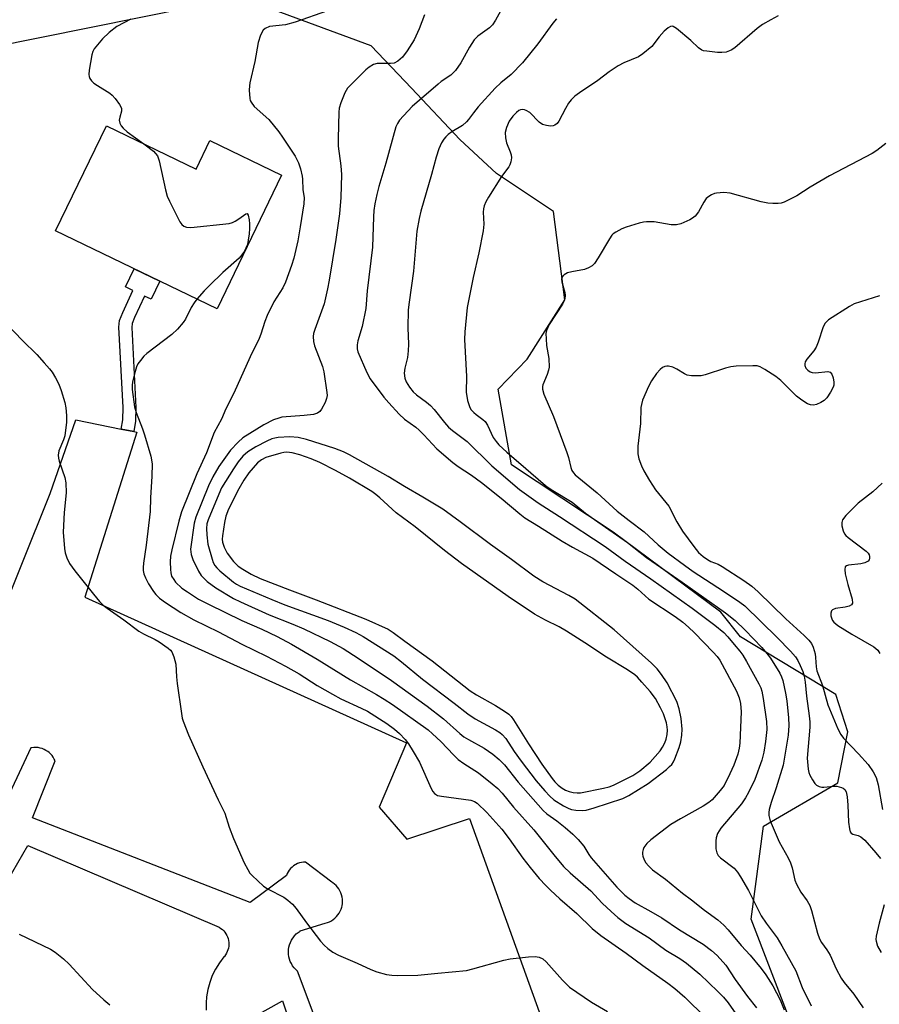
# Model space of a CAD drawing. Units: inches. Extents: x 1249770 to 1255770, y 581451 to 585451.
# Drawn here: x 1250655 to 1250884, y 584160 to 584422 of the extents above; entities that cross this region are included whole.
import ezdxf

# ---------------------------------------------------------------- set-up
doc = ezdxf.new("R2010")
doc.units = ezdxf.units.IN
doc.header["$MEASUREMENT"] = 0
for name, color, linetype in [('BLDG-Footprint', 5, 'Continuous'), ('NTRL-Trees', 3, 'Continuous'), ('TRANS-Non Street Sidewalk', 7, 'Continuous'), ('TRANS-Parking Lot', 4, 'Continuous'), ('Undefined', 1, 'Continuous')]:
    doc.layers.add(name, color=color, linetype=linetype)

msp = doc.modelspace()

# ---------------------------------------------------------------- linework, layer by layer
at = {"layer": 'BLDG-Footprint', "elevation": 724.09}
msp.add_lwpolyline([(1250677.77, 584394.13), (1250701.67, 584382.58), (1250705.34, 584390.17), (1250724.45, 584380.93), (1250707.24, 584345.32), (1250664.23, 584366.11)], close=True, dxfattribs=at)
at = {"layer": 'NTRL-Trees'}
msp.add_lwpolyline([(1250859.42, 584157.13), (1250849.51, 584182.74), (1250852.81, 584207.53), (1250872.64, 584219.09), (1250875.34, 584232.62), (1250872.12, 584242.57), (1250846.68, 584257.99), (1250841.48, 584264.56), (1250812.82, 584285.86), (1250785.68, 584303.81), (1250782.1, 584323.95), (1250789.9, 584331.95), (1250799.91, 584347.73), (1250796.88, 584371.24), (1250781.68, 584381.4), (1250771.95, 584390.42), (1250759.03, 584404.11), (1250748.34, 584415.42), (1250713.38, 584428.33), (1250646.73, 584414.84)], dxfattribs=at)
at = {"layer": 'TRANS-Non Street Sidewalk'}
msp.add_lwpolyline([(1250685.06, 584312.65), (1250681.71, 584313.32), (1250682.09, 584315.73), (1250682.19, 584319.06), (1250681.08, 584340.44), (1250681.28, 584342.26), (1250682.09, 584344.39), (1250684.84, 584350.23), (1250682.83, 584351.21), (1250685.15, 584356), (1250692.01, 584352.68), (1250689.7, 584347.89), (1250687.91, 584348.75), (1250685.23, 584343.05), (1250684.62, 584341.45), (1250684.5, 584340.34), (1250685.6, 584319.1), (1250685.49, 584315.41)], close=True, dxfattribs=at)
at = {"layer": 'TRANS-Parking Lot'}
for points in [[(1250647.45, 584258.03, 0), (1250662.78, 584296.12, 0), (1250669.65, 584315.73, 0), (1250681.71, 584313.32, 0), (1250685.06, 584312.65, 0), (1250685.83, 584312.49, 0), (1250671.98, 584268.52, 0), (1250757.72, 584229.69, 0), (1250750.39, 584212.55, 0), (1250757.78, 584204.06, 0), (1250774.48, 584209.55, 0), (1250804.49, 584126.31, 0)], [(1250748.95, 584114.97, 0), (1250728.66, 584168.9, 0), (1250728.19, 584169.34, 0), (1250727.75, 584169.82, 0), (1250727.37, 584170.35, 0), (1250727.03, 584170.91, 0), (1250726.76, 584171.5, 0), (1250726.54, 584172.11, 0), (1250726.39, 584172.74, 0), (1250726.3, 584173.39, 0), (1250726.27, 584174.03, 0), (1250726.3, 584174.69, 0), (1250726.4, 584175.33, 0), (1250726.57, 584175.96, 0), (1250726.79, 584176.57, 0), (1250727.07, 584177.15, 0), (1250727.4, 584177.71, 0), (1250727.49, 584177.82, 0), (1250727.89, 584178.34, 0), (1250728.34, 584178.81, 0), (1250728.83, 584179.23, 0), (1250729.36, 584179.6, 0), (1250729.4, 584179.63, 0), (1250736.08, 584181.7, 0), (1250736.64, 584181.86, 0), (1250737.18, 584182.08, 0), (1250737.71, 584182.35, 0), (1250738.2, 584182.67, 0), (1250738.66, 584183.04, 0), (1250739.08, 584183.45, 0), (1250739.45, 584183.9, 0), (1250739.79, 584184.38, 0), (1250740.07, 584184.89, 0), (1250740.3, 584185.43, 0), (1250740.48, 584185.99, 0), (1250740.56, 584186.32, 0), (1250740.65, 584186.9, 0), (1250740.68, 584187.48, 0), (1250740.65, 584188.07, 0), (1250740.57, 584188.65, 0), (1250740.43, 584189.22, 0), (1250740.24, 584189.78, 0), (1250739.99, 584190.31, 0), (1250739.69, 584190.81, 0), (1250739.34, 584191.29, 0), (1250738.95, 584191.72, 0), (1250738.52, 584192.12, 0), (1250738.05, 584192.47, 0), (1250737.85, 584192.6, 0), (1250730.78, 584197.98, 0), (1250730.25, 584197.95, 0), (1250729.72, 584197.87, 0), (1250729.2, 584197.74, 0), (1250728.7, 584197.55, 0), (1250728.22, 584197.32, 0), (1250728.07, 584197.24, 0), (1250727.62, 584196.94, 0), (1250727.21, 584196.61, 0), (1250726.83, 584196.24, 0), (1250726.48, 584195.83, 0), (1250726.18, 584195.39, 0), (1250725.93, 584194.92, 0), (1250725.72, 584194.43, 0), (1250725.71, 584194.41, 0), (1250716.1, 584187.15, 0), (1250658.08, 584209.77, 0), (1250664.12, 584224.89, 0), (1250663.88, 584225.4, 0), (1250663.6, 584225.89, 0), (1250663.27, 584226.35, 0), (1250662.89, 584226.77, 0), (1250662.48, 584227.15, 0), (1250662.13, 584227.43, 0), (1250661.65, 584227.73, 0), (1250661.15, 584227.99, 0), (1250660.63, 584228.2, 0), (1250660.08, 584228.35, 0), (1250659.53, 584228.46, 0), (1250658.96, 584228.5, 0), (1250658.4, 584228.49, 0), (1250657.84, 584228.43, 0), (1250657.61, 584228.39, 0), (1250640.6, 584192.11, 0)], [(1250648.76, 584188.56, 0), (1250656.83, 584202.37, 0), (1250707.84, 584180.58, 0), (1250708.26, 584180.31, 0), (1250708.65, 584179.99, 0), (1250709.01, 584179.64, 0), (1250709.34, 584179.26, 0), (1250709.62, 584178.85, 0), (1250709.87, 584178.41, 0), (1250710.04, 584178.03, 0), (1250710.2, 584177.56, 0), (1250710.31, 584177.07, 0), (1250710.38, 584176.57, 0), (1250710.39, 584176.07, 0), (1250710.36, 584175.57, 0), (1250710.28, 584175.07, 0), (1250710.15, 584174.59, 0), (1250709.97, 584174.12, 0), (1250709.75, 584173.66, 0), (1250709.49, 584173.24, 0), (1250709.18, 584172.84, 0), (1250709.05, 584172.69, 0), (1250707.86, 584171.13, 0), (1250706.83, 584169.47, 0), (1250705.96, 584167.71, 0), (1250705.28, 584165.88, 0), (1250704.77, 584163.99, 0), (1250704.46, 584162.06, 0), (1250704.34, 584160.43, 0), (1250704.37, 584158.47, 0)], [(1250712.42, 584154.19, 0), (1250724.7, 584160.99, 0), (1250741.21, 584111.9, 0)]]:
    msp.add_polyline3d(points, dxfattribs=at)
at = {"layer": 'Undefined'}
for points, elevation in [([(1250783.78, 584426.39), (1250781.42, 584422.24), (1250780.62, 584420.99), (1250779.85, 584420.16), (1250776.74, 584417.94), (1250775.77, 584416.97), (1250774.48, 584415.04), (1250772.22, 584410.86), (1250770.78, 584408.81), (1250769.5, 584407.62), (1250766.99, 584405.9), (1250766.11, 584405.2), (1250759.25, 584399.23), (1250755.87, 584395.59), (1250755.29, 584394.75), (1250754.87, 584393.83), (1250752.25, 584384.19), (1250750.31, 584377.94), (1250749.78, 584375.8), (1250749.29, 584373.27), (1250749.04, 584371.58), (1250748.9, 584369.87), (1250748.7, 584361.76), (1250747.21, 584350.13), (1250746.85, 584345.4), (1250745.88, 584340.68), (1250744.75, 584336.85), (1250744.53, 584335.76), (1250744.57, 584334.71), (1250744.77, 584333.91), (1250747.11, 584328.34), (1250748, 584326.69), (1250751.67, 584321.82), (1250752.97, 584320.29), (1250755.72, 584317.32), (1250757.17, 584315.96), (1250760.16, 584313.79), (1250761.06, 584313.05), (1250762.34, 584311.8), (1250765.78, 584308.06), (1250770.1, 584304.41), (1250771.5, 584303.33), (1250775.02, 584301), (1250777.67, 584299.08), (1250782.93, 584294.88), (1250787.88, 584290.72), (1250789.28, 584289.65), (1250792.88, 584287.45), (1250799.18, 584283.43), (1250801.91, 584281.84), (1250807.36, 584278.89), (1250813.47, 584274.73), (1250818.06, 584271.73), (1250819.38, 584270.65), (1250822.3, 584268.01), (1250829.26, 584263.38), (1250831.33, 584261.83), (1250832.89, 584260.54), (1250834.46, 584259.07), (1250839.45, 584253.89), (1250840.51, 584252.69), (1250841.16, 584251.79), (1250845.67, 584243.47), (1250846.39, 584241.75), (1250846.75, 584240.24), (1250846.87, 584238), (1250846.55, 584229.6), (1250846.34, 584228.28), (1250845.96, 584226.69), (1250844.92, 584223.78), (1250843.9, 584221.43), (1250842.32, 584218.38), (1250841.27, 584216.99), (1250839.14, 584214.58), (1250838.24, 584213.83), (1250836.74, 584212.88), (1250830.71, 584209.5), (1250828.16, 584207.97), (1250822.79, 584203.89), (1250821.76, 584202.93), (1250820.99, 584201.83), (1250820.78, 584201.35), (1250820.6, 584200.6), (1250820.58, 584200.09), (1250820.66, 584199.56), (1250821.03, 584198.52), (1250821.46, 584197.8), (1250822.23, 584196.92), (1250823.3, 584195.9), (1250826.75, 584193.38), (1250831.26, 584189.66), (1250833.65, 584187.93), (1250837.16, 584185.15), (1250840.64, 584182.58), (1250842.25, 584181.16), (1250843.38, 584179.93), (1250846.9, 584175.72), (1250849.24, 584173.16), (1250852.22, 584169.6), (1250853.43, 584167.94), (1250855.29, 584165.01), (1250857.25, 584161.25), (1250858.37, 584158.64)], 718), ([(1250736.69, 584424.71), (1250728.02, 584421.73), (1250725.45, 584421.01), (1250721.24, 584420.53), (1250720.07, 584420.05), (1250719.51, 584419.54), (1250718.84, 584418.25), (1250718.16, 584416.27), (1250717.3, 584411.22), (1250715.96, 584405.58), (1250715.85, 584404.73), (1250715.81, 584403.6), (1250715.95, 584401.37), (1250716.09, 584400.85), (1250716.33, 584400.36), (1250717.17, 584399.24), (1250720.99, 584395.76), (1250723.68, 584392.46), (1250724.69, 584391.06), (1250728.03, 584385.97), (1250728.97, 584384.27), (1250729.46, 584382.64), (1250729.91, 584380.71), (1250730.01, 584379.86), (1250730.06, 584377.04), (1250730.45, 584375.02), (1250730.33, 584373.27), (1250729.41, 584367.15), (1250728.75, 584363.44), (1250727.7, 584358.81), (1250727.09, 584356.85), (1250725.49, 584352.45), (1250724.72, 584350.97), (1250722.34, 584347.19), (1250720.6, 584343.53), (1250719.93, 584341.94), (1250718.91, 584338.63), (1250718.44, 584337.4), (1250716.09, 584332.6), (1250711.7, 584322.9), (1250709.54, 584318.71), (1250708.4, 584315.91), (1250706.5, 584312.37), (1250704.41, 584306.98), (1250701.87, 584301.38), (1250697.78, 584291.29), (1250697.06, 584288.81), (1250695.2, 584281.11), (1250694.87, 584279.45), (1250694.76, 584277.95), (1250694.8, 584275.89), (1250694.89, 584275.03), (1250695.14, 584274.16), (1250695.68, 584273.2), (1250696.2, 584272.53), (1250697.87, 584270.94), (1250699.32, 584269.92), (1250702.33, 584268.04), (1250704.92, 584266.65), (1250713.8, 584262.36), (1250719.13, 584260.01), (1250723.24, 584258.06), (1250727.05, 584255.99), (1250733.88, 584252.06), (1250742.76, 584246.47), (1250749.74, 584242.61), (1250751.75, 584241.39), (1250753.98, 584239.92), (1250763.48, 584233.15), (1250764.68, 584232.13), (1250766.83, 584230.06), (1250770.29, 584226.45), (1250771.47, 584225.32), (1250772.98, 584224.22), (1250776.86, 584221.74), (1250780.58, 584218.84), (1250782.08, 584217.52), (1250783.19, 584216.31), (1250786.24, 584212.61), (1250791.61, 584206.51), (1250796.97, 584199.85), (1250799.58, 584196.8), (1250801.3, 584195.11), (1250806.79, 584190.27), (1250809.84, 584187.05), (1250812.21, 584184.76), (1250814.04, 584183.23), (1250816.18, 584181.62), (1250822.37, 584177.79), (1250826.84, 584174.53), (1250830.5, 584172.31), (1250832.29, 584171.07), (1250835.84, 584168.11), (1250840.67, 584163.51), (1250842.15, 584161.96), (1250843.4, 584160.44), (1250845.43, 584157.58)], 722), ([(1250762.53, 584423.67), (1250761.12, 584419.93), (1250759.75, 584417.01), (1250757.86, 584414.03), (1250756.64, 584412.38), (1250755.4, 584411.31), (1250754.47, 584410.81), (1250753.42, 584410.66), (1250749.94, 584410.69), (1250748.94, 584410.39), (1250747.78, 584409.76), (1250746.91, 584409.02), (1250742.76, 584404.97), (1250741.99, 584404.13), (1250741.3, 584402.9), (1250740.24, 584400.21), (1250739.81, 584398.84), (1250739.66, 584397.7), (1250739.51, 584390.68), (1250739.55, 584388.64), (1250740.22, 584383.43), (1250740.4, 584381.1), (1250740.21, 584375.03), (1250739.82, 584370.61), (1250738.92, 584363.84), (1250737.15, 584352.96), (1250736.71, 584350.64), (1250735.79, 584346.68), (1250733.26, 584339.87), (1250732.93, 584338.74), (1250732.84, 584337.93), (1250732.92, 584336.6), (1250733.17, 584335.51), (1250735.3, 584330), (1250735.73, 584328.6), (1250736.53, 584323.09), (1250736.56, 584322.23), (1250736.43, 584321.42), (1250736.01, 584320.39), (1250735.05, 584318.65), (1250734.58, 584317.99), (1250733.98, 584317.52), (1250732.95, 584317.22), (1250730.42, 584316.89), (1250724.48, 584316.44), (1250723.7, 584316.26), (1250722.32, 584315.74), (1250719.66, 584314.46), (1250714.15, 584310.96), (1250712.83, 584309.84), (1250710.79, 584307.69), (1250707.68, 584303.37), (1250706.1, 584300.62), (1250704.99, 584298.2), (1250701.55, 584289.88), (1250701.14, 584288.21), (1250700.18, 584281.35), (1250700.3, 584279.94), (1250700.78, 584278.6), (1250702.25, 584275.47), (1250703.03, 584274.27), (1250704.6, 584272.7), (1250706.9, 584271.01), (1250711.64, 584268.22), (1250713.46, 584267.26), (1250721.1, 584263.79), (1250727.39, 584261.35), (1250730.37, 584260.11), (1250737.36, 584256.72), (1250740.83, 584254.82), (1250744.81, 584252.26), (1250753.72, 584246.29), (1250763.26, 584239.47), (1250767.61, 584236.08), (1250771.9, 584232.25), (1250773.01, 584231.36), (1250774.2, 584230.62), (1250778.41, 584228.28), (1250780.69, 584226.74), (1250782.43, 584225.28), (1250783.81, 584223.87), (1250787.43, 584219.24), (1250794.11, 584211.68), (1250795.13, 584210.82), (1250797.74, 584208.95), (1250800.02, 584207.19), (1250802.01, 584205.44), (1250803.48, 584204), (1250805, 584202.23), (1250806.27, 584200), (1250806.94, 584199.08), (1250813.77, 584191.28), (1250815.87, 584189.18), (1250817.01, 584188.28), (1250818.68, 584187.13), (1250822.81, 584184.83), (1250825.78, 584183.07), (1250830.45, 584179.95), (1250836.78, 584176.06), (1250838.95, 584174.45), (1250840.51, 584173.09), (1250842.81, 584170.54), (1250845.32, 584166.64), (1250848.61, 584162.15), (1250850.95, 584159.16)], 720), ([(1250797.65, 584422.59), (1250796.73, 584421.43), (1250792.75, 584415.9), (1250788.62, 584410.89), (1250785.59, 584407.75), (1250782.83, 584405.55), (1250781.32, 584404.13), (1250776.82, 584399.11), (1250775.55, 584397.57), (1250774.26, 584395.8), (1250773.68, 584395.15), (1250772.6, 584394.19), (1250769.75, 584392.45), (1250768.85, 584391.77), (1250768.23, 584391.2), (1250767.68, 584390.51), (1250767.04, 584389.52), (1250766.31, 584387.94), (1250765.59, 584385.73), (1250764.36, 584381.13), (1250761.54, 584371.35), (1250761.05, 584369.37), (1250760.45, 584366.01), (1250759.62, 584355.35), (1250758.43, 584347.1), (1250758.2, 584345.05), (1250758.08, 584340.25), (1250758.22, 584335.89), (1250758.18, 584334.12), (1250757.98, 584332.36), (1250757.28, 584329.56), (1250757.11, 584328.21), (1250757.28, 584326.91), (1250757.65, 584325.87), (1250758.5, 584324.44), (1250759.52, 584323.19), (1250760.36, 584322.43), (1250763.07, 584320.49), (1250764.15, 584319.58), (1250765.11, 584318.49), (1250767.81, 584315.02), (1250768.95, 584313.79), (1250769.97, 584312.91), (1250773.85, 584310), (1250780.47, 584303.55), (1250787.86, 584297.25), (1250792.83, 584293.62), (1250798.51, 584290.05), (1250810.65, 584282.05), (1250815.98, 584278.09), (1250822.84, 584273.4), (1250833.79, 584265.63), (1250839.83, 584261.06), (1250842.25, 584259.08), (1250843.37, 584257.94), (1250845.06, 584255.96), (1250846.54, 584254.17), (1250847.33, 584253.07), (1250848.35, 584251.38), (1250851.62, 584245.41), (1250852.14, 584244.35), (1250852.41, 584243.53), (1250852.79, 584241.51), (1250853.68, 584235.41), (1250853.71, 584233.26), (1250853.38, 584230.04), (1250852.96, 584227.21), (1250852.38, 584225.12), (1250850.5, 584219.97), (1250848.87, 584216.52), (1250848.04, 584215.08), (1250846.97, 584213.49), (1250841.49, 584207.01), (1250841.01, 584206.3), (1250840.61, 584205.54), (1250840.24, 584204.46), (1250840.14, 584203.59), (1250840.18, 584201.52), (1250840.37, 584200.41), (1250840.77, 584199.71), (1250841.36, 584199.12), (1250844.98, 584196.33), (1250845.95, 584195.31), (1250846.75, 584194.05), (1250848.82, 584190.4), (1250852.18, 584183.64), (1250853.51, 584181.72), (1250856.49, 584177.76), (1250857.76, 584175.64), (1250861.42, 584168.95), (1250863.11, 584164.53), (1250865.55, 584159.64)], 716), ([(1250856.78, 584423.39), (1250854.75, 584422.36), (1250852.53, 584421.07), (1250851.16, 584419.98), (1250845.16, 584414.83), (1250844.19, 584414.22), (1250842.85, 584413.76), (1250841.74, 584413.59), (1250840.59, 584413.63), (1250837.72, 584413.94), (1250836.89, 584414.1), (1250836.38, 584414.28), (1250835.5, 584414.9), (1250833.44, 584416.84), (1250829.69, 584420.06), (1250828.78, 584420.59), (1250828.55, 584420.64), (1250828.09, 584420.59), (1250827.44, 584420.22), (1250826.4, 584419.28), (1250825.03, 584417.81), (1250823.05, 584415.25), (1250820.72, 584413.24), (1250819.54, 584412.51), (1250815.59, 584410.87), (1250814.1, 584410.07), (1250811.75, 584408.5), (1250808.7, 584406.15), (1250803.78, 584402.85), (1250802.61, 584401.96), (1250801.61, 584400.99), (1250800.91, 584400.14), (1250800.05, 584398.75), (1250798.32, 584395.34), (1250797.82, 584394.72), (1250797.25, 584394.26), (1250796.83, 584394.06), (1250796.07, 584393.98), (1250795, 584394.14), (1250793.96, 584394.47), (1250793.04, 584395.11), (1250790.57, 584397.6), (1250789.63, 584398.17), (1250789.14, 584398.37), (1250788.64, 584398.46), (1250788.13, 584398.38), (1250787.66, 584398.16), (1250787.03, 584397.66), (1250786.07, 584396.65), (1250785.06, 584395.3), (1250784.35, 584393.68), (1250784.02, 584392.28), (1250784.08, 584390.88), (1250784.39, 584389.6), (1250785.38, 584387.2), (1250785.63, 584386.4), (1250785.69, 584385.58), (1250785.53, 584384.48), (1250785.27, 584383.69), (1250784.98, 584383.19), (1250783.01, 584380.6), (1250779.53, 584375.08), (1250778.84, 584373.84), (1250778.42, 584372.79), (1250778.22, 584371.95), (1250778.12, 584371.1), (1250778.28, 584367.9), (1250778.11, 584366.13), (1250776.99, 584360.24), (1250775.44, 584353.72), (1250773.9, 584345.71), (1250773.26, 584339.24), (1250773.17, 584337.2), (1250773.68, 584327.3), (1250773.63, 584323.11), (1250773.98, 584320.89), (1250774.46, 584319.3), (1250774.9, 584318.57), (1250775.64, 584317.69), (1250776.26, 584317.15), (1250778.05, 584315.86), (1250778.64, 584315.3), (1250779.26, 584314.32), (1250780.82, 584311.11), (1250781.61, 584309.97), (1250782.36, 584309.11), (1250784.44, 584307.12), (1250789.55, 584302.84), (1250794.16, 584298.81), (1250795.23, 584297.96), (1250796.71, 584296.96), (1250801.85, 584293.8), (1250805.44, 584290.93), (1250807.77, 584289.2), (1250816.64, 584283.12), (1250821.68, 584279.14), (1250824.21, 584277.28), (1250831.17, 584272.5), (1250842.74, 584264.36), (1250845.3, 584262.28), (1250847.96, 584259.76), (1250852.37, 584255.11), (1250853.75, 584253.55), (1250854.73, 584252.27), (1250857.17, 584248.27), (1250857.65, 584247.28), (1250857.97, 584246.3), (1250858.71, 584242.97), (1250859.07, 584240.92), (1250859.49, 584236.38), (1250859.59, 584234.37), (1250859.38, 584231.74), (1250858.09, 584223.81), (1250856.2, 584217.72), (1250854.87, 584213.84), (1250854.39, 584212), (1250854.28, 584211.2), (1250854.29, 584210.36), (1250854.61, 584208.99), (1250857.02, 584203.38), (1250859.41, 584199.08), (1250860.05, 584197.79), (1250860.5, 584196.44), (1250861.22, 584193.12), (1250861.64, 584192.04), (1250862.74, 584189.97), (1250864.51, 584187.6), (1250865.17, 584186.36), (1250865.62, 584185.02), (1250867.22, 584179.02), (1250867.8, 584177.48), (1250868.32, 584176.56), (1250869.69, 584174.62), (1250870.6, 584173.14), (1250872.16, 584169.54), (1250873.55, 584167.06), (1250874.37, 584165.9), (1250876.91, 584162.81), (1250879.35, 584159.11)], 714), ([(1250684.29, 584422.47), (1250680.56, 584420.55), (1250678.45, 584419), (1250676.74, 584417.28), (1250674.51, 584414.62), (1250674.11, 584413.87), (1250673.87, 584413.03), (1250673.12, 584408.89), (1250673.06, 584407.73), (1250673.16, 584407.21), (1250673.38, 584406.73), (1250673.82, 584406.07), (1250674.39, 584405.48), (1250675.35, 584404.82), (1250678.63, 584402.83), (1250679.3, 584402.27), (1250680.06, 584401.4), (1250681.26, 584399.77), (1250681.74, 584398.8), (1250681.77, 584398.04), (1250681.33, 584396.43), (1250681.2, 584395.62), (1250681.33, 584394.84), (1250681.71, 584394.1), (1250682.25, 584393.44), (1250683.33, 584392.48), (1250687.7, 584389.33)], 724), ([(1250687.7, 584389.33), (1250690.28, 584387.32), (1250690.87, 584386.75), (1250691.33, 584386.1), (1250691.78, 584384.78), (1250693.49, 584377.05), (1250693.95, 584375.37), (1250694.55, 584374.04), (1250697.35, 584368.55), (1250697.82, 584367.84), (1250698.38, 584367.33), (1250699.09, 584367.06), (1250700.21, 584367.03), (1250710.49, 584368.1), (1250711.33, 584368.31), (1250712.09, 584368.67), (1250713.05, 584369.29), (1250714.93, 584370.69), (1250715.23, 584370.73), (1250715.52, 584370.33), (1250715.79, 584369.09), (1250715.91, 584367.97), (1250715.92, 584366.78), (1250715.81, 584365.3), (1250715.57, 584363.61), (1250715.32, 584362.51), (1250714.94, 584361.46), (1250714.53, 584360.7), (1250713.87, 584359.75), (1250713.13, 584358.87), (1250708.82, 584355.04), (1250705.22, 584351.59), (1250703.76, 584350.13), (1250701.82, 584347.94)], 724), ([(1250885.47, 584389.43), (1250883, 584387.5), (1250881.8, 584386.71), (1250870.38, 584380.74), (1250865.31, 584377.74), (1250861.74, 584375.42), (1250858.34, 584373.79), (1250857.53, 584373.51), (1250856.72, 584373.38), (1250855.34, 584373.38), (1250853.95, 584373.5), (1250852.24, 584373.88), (1250843.96, 584376.18), (1250842.25, 584376.34), (1250840.32, 584376.19), (1250839.79, 584376.06), (1250839, 584375.73), (1250838.25, 584375.28), (1250837.6, 584374.74), (1250836.92, 584373.78), (1250835.5, 584371.15), (1250834.63, 584370.04), (1250833.94, 584369.53), (1250833.18, 584369.09), (1250830.78, 584367.95), (1250829.68, 584367.7), (1250828.27, 584367.7), (1250823.7, 584368.48), (1250821.68, 584368.56), (1250820.82, 584368.44), (1250819.68, 584368.15), (1250816.26, 584367.13), (1250815.07, 584366.69), (1250813.45, 584365.81), (1250812.82, 584365.34), (1250812.44, 584364.95), (1250811.78, 584364), (1250808.81, 584358.92), (1250807.78, 584357.46), (1250807.18, 584356.84), (1250806.2, 584356.26), (1250805.1, 584355.86), (1250801.74, 584355.19), (1250800.65, 584354.89), (1250799.71, 584354.37), (1250799.34, 584354.04), (1250799.08, 584353.66), (1250799, 584353.23), (1250799.08, 584352.51), (1250799.9, 584349.65), (1250799.97, 584348.88), (1250799.91, 584348.12), (1250799.66, 584347.35), (1250799.24, 584346.59), (1250795.69, 584341.19), (1250794.98, 584339.57), (1250794.85, 584338.73), (1250794.89, 584337.31), (1250795.06, 584335.59), (1250795.63, 584332.12), (1250795.69, 584329.83), (1250795.55, 584328.97), (1250795.22, 584327.84), (1250794.07, 584325.13), (1250793.95, 584324.61), (1250793.93, 584323.9), (1250794.27, 584322.59), (1250796.87, 584316.64), (1250800.41, 584307.1), (1250800.87, 584305.7), (1250801.49, 584303.1), (1250801.79, 584302.29), (1250802.17, 584301.68), (1250802.69, 584301.12), (1250808.55, 584296.37), (1250813.86, 584291.48), (1250817.02, 584288.94), (1250821.05, 584285.98), (1250824.81, 584282.47), (1250827.47, 584280.25), (1250831.75, 584277.05), (1250834.08, 584275.41), (1250842.16, 584270.14), (1250846.51, 584267.21), (1250847.83, 584266.24), (1250856.49, 584257.8), (1250860.03, 584254.19), (1250861.32, 584252.61), (1250861.94, 584251.63), (1250862.59, 584250.33), (1250863.29, 584248.72), (1250863.69, 584247.48), (1250863.93, 584245.93), (1250864.26, 584242.15), (1250865.04, 584236.91), (1250865.18, 584235.3), (1250865.18, 584233.92), (1250864.5, 584225.66), (1250864.72, 584222.68), (1250864.89, 584221.81), (1250865.14, 584221.13), (1250865.86, 584219.83), (1250866.55, 584218.88), (1250866.96, 584218.49), (1250867.63, 584218.14), (1250868.37, 584217.95), (1250868.94, 584217.93), (1250871.56, 584218.16), (1250872.42, 584218.16), (1250873.66, 584217.85), (1250874.09, 584217.62), (1250874.47, 584217.31), (1250874.85, 584216.67), (1250875.12, 584215.33), (1250875.31, 584213.09), (1250875.49, 584208.61), (1250875.71, 584206.84), (1250875.94, 584206.06), (1250876.22, 584205.66), (1250876.6, 584205.4), (1250878.05, 584205.05), (1250878.79, 584204.7), (1250879.85, 584203.77), (1250882.73, 584200.46), (1250883.98, 584198.9)], 712), ([(1250701.82, 584347.94), (1250701.1, 584346.95), (1250700.37, 584345.72), (1250698.84, 584342.59), (1250698.18, 584341.67), (1250696.71, 584339.93), (1250695.16, 584338.53), (1250688.53, 584333.47), (1250687.72, 584332.69), (1250686.8, 584331.6), (1250686.16, 584330.68), (1250685.8, 584329.92), (1250685.22, 584328.02), (1250684.69, 584325.81), (1250684.6, 584324.97), (1250684.66, 584323.83), (1250685.26, 584319.27), (1250685.72, 584317.7), (1250687.36, 584313.41), (1250687.91, 584311.74), (1250689.57, 584306.06), (1250689.92, 584304.03), (1250689.89, 584300.78), (1250689.49, 584295.03), (1250689.41, 584291.38), (1250688.39, 584282.35), (1250687.64, 584277.63), (1250687.53, 584276.46), (1250687.57, 584275.61), (1250687.76, 584274.72), (1250688.18, 584273.65), (1250688.95, 584272.1), (1250690.26, 584270.06), (1250690.96, 584269.25), (1250691.94, 584268.31), (1250693.53, 584267.12), (1250697.59, 584264.42), (1250701.04, 584262.52), (1250707.59, 584259.3), (1250713.83, 584256), (1250720.42, 584252.78), (1250725.49, 584250.11), (1250729.09, 584248.08), (1250733.94, 584245.03), (1250737.96, 584242.65), (1250740.21, 584241.47), (1250745.61, 584239), (1250747.29, 584238.13), (1250752.49, 584234.84), (1250754.56, 584233.34), (1250755.88, 584232.22), (1250757.38, 584230.62), (1250758.24, 584229.46), (1250759.52, 584227.43), (1250761.17, 584224.61), (1250764.28, 584217.57), (1250764.69, 584216.8), (1250765.18, 584216.2), (1250765.95, 584215.74), (1250767.04, 584215.48), (1250774.83, 584214.48), (1250775.86, 584214.11), (1250776.56, 584213.64), (1250779.11, 584211.14), (1250783.08, 584206.76), (1250785.11, 584204.16), (1250788.73, 584199), (1250790.65, 584196.48), (1250793.07, 584193.58), (1250794.8, 584191.72), (1250796.04, 584190.52), (1250798.58, 584188.17), (1250803.09, 584184.25), (1250807.21, 584180.27), (1250809.47, 584178.42), (1250816.24, 584173.67), (1250820.68, 584170.4), (1250827.39, 584165.73), (1250829.25, 584164.31), (1250831.89, 584161.97), (1250837.41, 584156.6)], 724), ([(1250883.74, 584348.83), (1250877.01, 584346.66), (1250875.79, 584345.98), (1250870.16, 584342.4), (1250869.26, 584341.5), (1250868.73, 584340.58), (1250867.41, 584336.44), (1250866.86, 584335.12), (1250866.21, 584334.18), (1250864.35, 584331.92), (1250863.94, 584331.21), (1250863.81, 584330.69), (1250863.84, 584330.21), (1250864.14, 584329.54), (1250864.61, 584328.96), (1250865.25, 584328.54), (1250865.78, 584328.39), (1250866.65, 584328.33), (1250869.98, 584328.68), (1250870.63, 584328.5), (1250871.05, 584327.96), (1250871.38, 584326.93), (1250871.59, 584325.82), (1250871.58, 584325), (1250871.42, 584324.46), (1250870.71, 584323.16), (1250869.68, 584321.67), (1250868.96, 584320.95), (1250868.12, 584320.39), (1250866.92, 584319.83), (1250866.13, 584319.67), (1250865.33, 584319.73), (1250864.54, 584320.05), (1250863.04, 584321.02), (1250861.61, 584322.12), (1250857.43, 584326.23), (1250856.1, 584327.35), (1250853.21, 584329.19), (1250851.97, 584329.87), (1250851.18, 584330.12), (1250850.03, 584330.2), (1250845.59, 584330.07), (1250844.13, 584329.93), (1250842.7, 584329.55), (1250837.33, 584327.76), (1250836.19, 584327.52), (1250835.05, 584327.46), (1250833.63, 584327.5), (1250832.53, 584327.69), (1250831.75, 584328.05), (1250829.73, 584329.3), (1250828.66, 584329.79), (1250827.56, 584330.09), (1250827.05, 584330.1), (1250826.58, 584329.99), (1250825.91, 584329.7), (1250825.29, 584329.2), (1250824.37, 584328.09), (1250823.01, 584326.2), (1250822.2, 584324.68), (1250820.64, 584320.97), (1250820.3, 584319.89), (1250820.17, 584319.04), (1250820.06, 584314.84), (1250819.38, 584308.72), (1250819.37, 584306.71), (1250819.66, 584305.34), (1250820.33, 584303.48), (1250820.99, 584302.16), (1250822.48, 584299.57), (1250824.06, 584297.12), (1250827.58, 584292.74), (1250829.75, 584288.6), (1250831.23, 584286.11), (1250834.24, 584282), (1250835.55, 584280.47), (1250836.78, 584279.36), (1250837.89, 584278.55), (1250838.8, 584278.04), (1250840.76, 584277.28), (1250841.8, 584276.7), (1250847.61, 584273), (1250849.76, 584271.42), (1250851.39, 584269.97), (1250858.79, 584262.77), (1250863.7, 584258.31), (1250864.95, 584257.06), (1250865.67, 584256.15), (1250866.1, 584255.2), (1250866.58, 584253.44), (1250866.71, 584252.5), (1250866.83, 584249.94), (1250867.05, 584248.94), (1250868.54, 584245.02), (1250869.97, 584239.84), (1250872.61, 584233.43), (1250873.43, 584231.92), (1250874.11, 584231), (1250878.19, 584226.81), (1250880.74, 584223.96), (1250882.05, 584221.99), (1250882.83, 584220.45), (1250883.36, 584218.57), (1250884.58, 584211.97)], 710), ([(1250651.24, 584341.26), (1250655.39, 584336.91), (1250659.2, 584333.18), (1250661.21, 584330.97), (1250662.59, 584329.4), (1250663.3, 584328.46), (1250664.16, 584327), (1250665.08, 584325.23), (1250665.7, 584323.56), (1250666.64, 584320.41), (1250666.91, 584318.96), (1250667.14, 584316.91), (1250667.09, 584315.19), (1250666.67, 584311.49), (1250666.33, 584310.42), (1250665.12, 584307.55), (1250664.91, 584306.33), (1250664.98, 584305.57), (1250665.16, 584304.78), (1250666.68, 584300.41), (1250666.97, 584298.99), (1250667.02, 584296.3), (1250666.51, 584291.08), (1250666.22, 584285.86), (1250666.55, 584281.46), (1250666.78, 584280.34), (1250667.24, 584279), (1250667.96, 584277.47), (1250669.31, 584275.59), (1250674.29, 584269.35), (1250675.95, 584267.39), (1250676.89, 584266.42), (1250677.99, 584265.56), (1250682.4, 584262.5), (1250686.41, 584259.5), (1250687.6, 584258.77), (1250690.75, 584257.22), (1250691.77, 584256.63), (1250694.22, 584254.96), (1250694.86, 584254.38), (1250695.2, 584253.94), (1250695.76, 584252.65), (1250696.27, 584250.72), (1250696.44, 584247.31), (1250696.64, 584245.53), (1250697.73, 584237.51), (1250697.96, 584236.34), (1250698.22, 584235.5), (1250699.66, 584231.9), (1250703.41, 584223.37), (1250707.53, 584214.51), (1250709.29, 584210.96), (1250710.5, 584207.22), (1250711.65, 584204.22), (1250714.48, 584197.74), (1250715.4, 584195.96), (1250716, 584195.02), (1250716.55, 584194.35), (1250719.62, 584191.56), (1250720.84, 584190.77), (1250724.99, 584188.63), (1250726.11, 584187.83), (1250727.37, 584186.75), (1250728.32, 584185.63), (1250731.11, 584181.74), (1250734.83, 584176.87), (1250735.74, 584175.8), (1250736.72, 584174.9), (1250738.1, 584173.99), (1250739.6, 584173.19), (1250744.56, 584171.05), (1250748.2, 584169.32), (1250749.84, 584168.74), (1250752.38, 584168.05), (1250753.8, 584167.8), (1250755.24, 584167.75), (1250760.74, 584167.82), (1250766.03, 584168.41), (1250773.66, 584169.06), (1250775.38, 584169.48), (1250783.62, 584171.84), (1250785.33, 584172.2), (1250790.26, 584172.73), (1250791.99, 584172.84), (1250793.08, 584172.66), (1250794.06, 584172.15), (1250794.92, 584171.4), (1250799.31, 584166.51), (1250801.17, 584164.67), (1250807.04, 584160.62), (1250811.27, 584158.14)], 726), ([(1250884.49, 584298.92), (1250881.96, 584296.61), (1250878.1, 584293.59), (1250874.73, 584290.27), (1250873.88, 584289.15), (1250873.7, 584288.39), (1250873.75, 584287.56), (1250874.05, 584286.18), (1250874.39, 584285.42), (1250874.74, 584284.98), (1250875.39, 584284.41), (1250880.16, 584280.82), (1250880.7, 584280.21), (1250880.96, 584279.78), (1250881.09, 584279.33), (1250881.1, 584278.88), (1250880.99, 584278.46), (1250880.73, 584278.11), (1250879.87, 584277.66), (1250878.77, 584277.41), (1250875.47, 584277.07), (1250874.98, 584276.91), (1250874.59, 584276.57), (1250874.48, 584275.89), (1250874.63, 584274.79), (1250875.31, 584271.89), (1250876.46, 584267.98), (1250876.55, 584266.97), (1250876.28, 584266.46), (1250875.68, 584266.13), (1250874.6, 584265.89), (1250872.05, 584265.51), (1250871.2, 584265.2), (1250870.93, 584264.87), (1250870.77, 584264.25), (1250870.8, 584263.52), (1250871.01, 584262.78), (1250871.23, 584262.31), (1250871.55, 584261.88), (1250872.66, 584260.99), (1250876.36, 584258.64), (1250882.21, 584255.28), (1250883.32, 584254.41), (1250883.86, 584253.55)], 708), ([(1250885.02, 584186.61), (1250883.67, 584181.65), (1250882.88, 584178.23), (1250882.8, 584177.37), (1250882.83, 584176.85), (1250883.17, 584175.57), (1250884.17, 584173.91)], 712), ([(1250654.54, 584178.74), (1250662.87, 584174.75), (1250664.08, 584173.95), (1250666.36, 584172.18), (1250667.83, 584170.75), (1250674.06, 584164), (1250677.05, 584161.23), (1250678.63, 584159.95)], 728)]:
    msp.add_lwpolyline(points, dxfattribs=dict(at, elevation=elevation))
for points, elevation in [([(1250726.67, 584311.22), (1250723.52, 584311.03), (1250722.67, 584310.9), (1250721.82, 584310.67), (1250720.46, 584310.07), (1250717.55, 584308.54), (1250715.41, 584307.22), (1250714.12, 584306.09), (1250712.89, 584304.59), (1250711.61, 584302.71), (1250708.45, 584297.7), (1250707.67, 584296), (1250704.85, 584289.1), (1250704.55, 584288.09), (1250704.41, 584286.82), (1250704.49, 584285.17), (1250704.82, 584282.67), (1250705.95, 584278.62), (1250706.24, 584277.78), (1250706.62, 584277), (1250707.14, 584276.33), (1250708, 584275.53), (1250711.65, 584272.53), (1250712.4, 584272), (1250713.42, 584271.43), (1250721.85, 584267.88), (1250725.33, 584266.53), (1250736.86, 584262.34), (1250741.15, 584260.56), (1250744.23, 584259.1), (1250746.15, 584258.05), (1250754.38, 584252.92), (1250756.4, 584251.35), (1250761.94, 584246.65), (1250770.39, 584240.29), (1250774.02, 584237.41), (1250776.03, 584236.14), (1250781.47, 584233.2), (1250782.62, 584232.46), (1250783.23, 584231.98), (1250784.16, 584230.92), (1250786.43, 584227.39), (1250788.23, 584224.83), (1250792.25, 584219.61), (1250794.56, 584216.98), (1250795.94, 584215.48), (1250797.01, 584214.55), (1250799.52, 584212.97), (1250800.94, 584212.2), (1250801.68, 584211.93), (1250802.79, 584211.75), (1250804.51, 584211.69), (1250805.6, 584211.83), (1250807.73, 584212.38), (1250815.39, 584214.94), (1250816.94, 584215.71), (1250822.13, 584218.88), (1250826.97, 584222.65), (1250827.83, 584223.38), (1250828.41, 584223.98), (1250828.87, 584224.66), (1250829.25, 584225.44), (1250830.39, 584228.47), (1250830.83, 584229.96), (1250831.09, 584231.77), (1250831.13, 584233.4), (1250830.9, 584236.24), (1250830.41, 584238.76), (1250829.72, 584240.7), (1250827.15, 584245.69), (1250825.67, 584247.92), (1250824.47, 584249.44), (1250822.97, 584250.94), (1250813.03, 584259.83), (1250802.63, 584267.97), (1250800.93, 584268.97), (1250794, 584272.6), (1250791.6, 584274.12), (1250785.7, 584278.54), (1250780.09, 584282.53), (1250772, 584288.64), (1250767.38, 584291.99), (1250762.06, 584295.21), (1250757.2, 584298), (1250752.81, 584300.68), (1250742.49, 584306.44), (1250740.95, 584307.22), (1250738.58, 584308.17), (1250731.09, 584310.54), (1250728.82, 584311.06)], 718), ([(1250725.83, 584307.17), (1250725.05, 584307.09), (1250724.2, 584306.91), (1250720.27, 584305.75), (1250719.05, 584305.16), (1250717.99, 584304.32), (1250715.74, 584301.66), (1250714.4, 584299.72), (1250713.03, 584297.43), (1250710.26, 584291.98), (1250709.6, 584290.12), (1250709.24, 584288.4), (1250708.68, 584284.88), (1250708.64, 584284.01), (1250708.71, 584283.14), (1250709.09, 584281.89), (1250709.95, 584280.29), (1250711.62, 584278.01), (1250712.9, 584276.79), (1250714.09, 584275.98), (1250716.32, 584274.66), (1250718.75, 584273.47), (1250726.51, 584270.47), (1250733.67, 584267.86), (1250746.86, 584262.69), (1250752.8, 584260), (1250754.19, 584259.16), (1250757.29, 584256.81), (1250764.57, 584251.57), (1250774.71, 584243.54), (1250776.35, 584242.51), (1250781.42, 584239.71), (1250783.85, 584238.19), (1250784.98, 584237.34), (1250785.56, 584236.75), (1250786.26, 584235.83), (1250790.21, 584229.44), (1250793.79, 584224.08), (1250796.55, 584220.21), (1250797.26, 584219.32), (1250798.14, 584218.44), (1250799.21, 584217.62), (1250800.1, 584217.12), (1250801.08, 584216.77), (1250802.12, 584216.51), (1250803.2, 584216.4), (1250804.05, 584216.44), (1250810.23, 584217.62), (1250811.68, 584217.99), (1250812.9, 584218.43), (1250818, 584221.03), (1250819.9, 584222.26), (1250822.62, 584224.54), (1250825.29, 584227.62), (1250825.96, 584228.54), (1250826.55, 584229.69), (1250826.89, 584230.67), (1250827.16, 584231.98), (1250827.24, 584233.07), (1250827.18, 584233.95), (1250826.97, 584235.07), (1250826.58, 584236.43), (1250826.17, 584237.49), (1250825.41, 584239.04), (1250824.02, 584241.55), (1250822.6, 584243.4), (1250820.46, 584245.87), (1250819.25, 584247.18), (1250818.52, 584247.85), (1250816.6, 584249.15), (1250810.99, 584252.52), (1250805.2, 584256.4), (1250800.37, 584259.51), (1250798.42, 584260.6), (1250794.73, 584262.41), (1250791.78, 584264.04), (1250784.82, 584268.74), (1250772.41, 584277.5), (1250767.88, 584280.93), (1250760.01, 584287.23), (1250754.95, 584290.97), (1250750.62, 584294.99), (1250749.56, 584295.88), (1250748.47, 584296.65), (1250742.51, 584300.23), (1250738.77, 584302.29), (1250734.6, 584304.38), (1250732.33, 584305.37), (1250729.27, 584306.48), (1250727.25, 584307.01)], 716)]:
    msp.add_lwpolyline(points, close=True, dxfattribs=dict(at, elevation=elevation))

doc.saveas('drawing.dxf')
